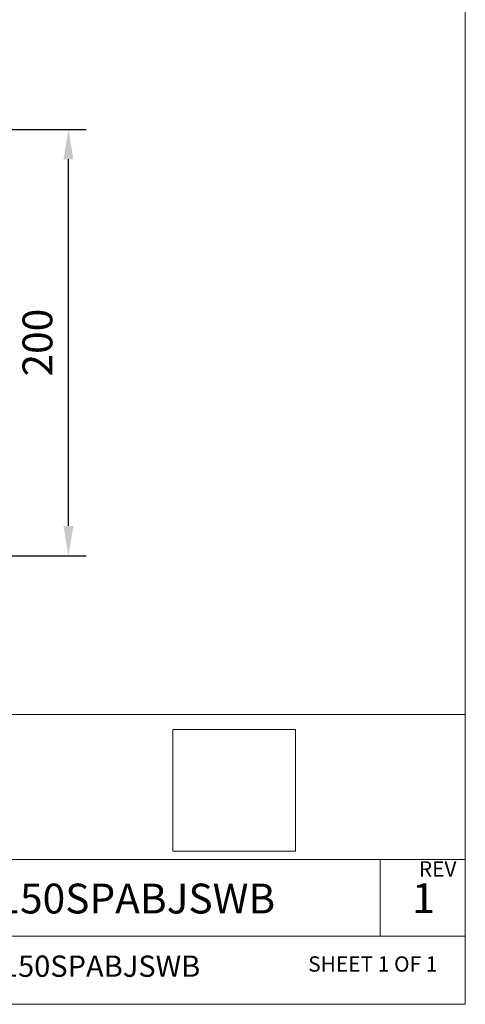
# Model space of a CAD drawing. Units: millimetres. Extents: x 10 to 287, y 10 to 200.
# Drawn here: x 235 to 287, y 10 to 125 of the extents above; entities that cross this region are included whole.
import ezdxf

# ---------------------------------------------------------------- set-up
doc = ezdxf.new("R2010")
doc.units = ezdxf.units.MM
doc.header["$LTSCALE"] = 0.75
for name, color, linetype, lineweight in [('FD_Dimensions', 7, 'Continuous', 13), ('Notes', 7, 'Continuous', 13), ('TITLEBLOCK', 7, 'Continuous', 18)]:
    doc.layers.add(name, color=color, linetype=linetype, lineweight=lineweight)
doc.styles.add('FusionTitle', font='arial.ttf')
doc.styles.get("Standard").update_dxf_attribs({"font": 'arial.ttf'})
doc.dimstyles.new('Dim-ISO-25', dxfattribs={"dimtxt": 3.5, "dimasz": 3.5, "dimexe": 2.1, "dimexo": 3, "dimgap": 1.4, "dimtad": 1, "dimdec": 4, "dimdsep": 46, "dimtxsty": 'Standard', "dimcen": 0, "dimadec": 4, "dimazin": 2, "dimtp": 0.1, "dimtm": 0.1, "dimtfac": 1, "dimtdec": 4, "dimtmove": 0, "dimatfit": 3, "dimfxl": 1, "dimarcsym": 0})
picture_1 = doc.add_image_def('image2.png', size_in_pixel=(137, 136))

# ---------------------------------------------------------------- blocks, each defined once
blk = doc.blocks.new('BIL C&W DRAWING SHEET')
at = {"layer": 'TITLEBLOCK', "lineweight": 13}
for points in [[(-277, 190), (0, 190), (0, 0), (-277, 0)], [(0, 0), (-209, 0), (-209, 34), (0, 34)], [(-77, 17), (0, 17), (0, 34), (-77, 34)], [(-10, 17), (-77, 17), (-77, 8), (-10, 8)], [(0, 8), (-10, 8), (-10, 17), (0, 17)], [(0, 0), (-77, 0), (-77, 8), (0, 8)]]:
    blk.add_lwpolyline(points, close=True, dxfattribs=at)
at = {"layer": 'TITLEBLOCK', "lineweight": 35, "char_height": 1.8, "attachment_point": 1, "style": 'FusionTitle'}
for s, width, insert in [('\\pi2.52347;{\\f8514oem|b0|i0|c0|p0;REV}', 10, (-10, 16.78)), ('{\\f8514oem|b0|i0|c0|p0;SHEET 1 OF 1}', 18.4378, (-18.44, 5.63))]:
    blk.add_mtext_dynamic_manual_height_columns(s, width=width, gutter_width=17.5, heights=[0], dxfattribs=dict(at, insert=insert))
at = {"layer": 'TITLEBLOCK', "linetype": 'Continuous', "lineweight": 0}
image = blk.add_image(picture_1, insert=(-34.31, 17.97), size_in_units=(14.37, 14.27), dxfattribs=at)
image.dxf.flags = 15
blk = doc.blocks.new('*D35')
at = {"layer": 'Defpoints', "color": 0, "transparency": 16777216}
for p in [(229.92, 112.61), (240.42, 112.61), (218.67, 62.61)]:
    blk.add_point(p, dxfattribs=at)
at = {"layer": 'FD_Dimensions', "color": 0, "lineweight": -2, "transparency": 16777216}
for p, q in [((232.92, 112.61), (242.52, 112.61)), ((240.42, 66.11), (240.42, 109.11)), ((221.67, 62.61), (242.52, 62.61))]:
    blk.add_line(p, q, dxfattribs=at)
at = {"layer": 'FD_Dimensions', "color": 0, "transparency": 16777216}
for points in [[(239.84, 109.11), (241.01, 109.11), (240.42, 112.61)], [(239.84, 66.11), (241.01, 66.11), (240.42, 62.61)]]:
    blk.add_solid(points, dxfattribs=at)
at = {"layer": 'FD_Dimensions', "color": 0, "transparency": 16777216, "insert": (237.24, 87.61), "char_height": 3.5, "attachment_point": 5, "rotation": 90}
blk.add_mtext('200', dxfattribs=at)

msp = doc.modelspace()

# ---------------------------------------------------------------- block references
at = {"layer": 'TITLEBLOCK'}
msp.add_blockref('BIL C&W DRAWING SHEET', (287, 10), dxfattribs=at)

# ---------------------------------------------------------------- texts
at = {"layer": 'Notes', "attachment_point": 1}
for s, width, insert, char_height in [('BZK150SPABJSWB', 0.55455733, (222.992748, 24.153849), 3.5), ('1', 0.22231815, (280.770271, 24.195041), 3.5), ('BZK150SPABJSWB', 0.07816661, (226.115978, 15.723789), 2.5)]:
    msp.add_mtext_dynamic_manual_height_columns(s, width=width, gutter_width=17.5, heights=[0], dxfattribs=dict(at, insert=insert, char_height=char_height))

# ---------------------------------------------------------------- dimensions: what is measured, and where the dimension line sits
at = {"layer": 'FD_Dimensions'}
dim = msp.add_linear_dim(base=(240.423789, 112.612595), p1=(218.673789, 62.612595), p2=(229.923789, 112.612595), angle=90, dimstyle='Dim-ISO-25', override={"dimlfac": 4, "dimclrd": 0, "dimclre": 0}, dxfattribs=at)
dim.commit()
dim.dimension.update_dxf_attribs({"geometry": '*D35', "text_midpoint": (237.236783, 87.612595)})

doc.saveas('drawing.dxf')
